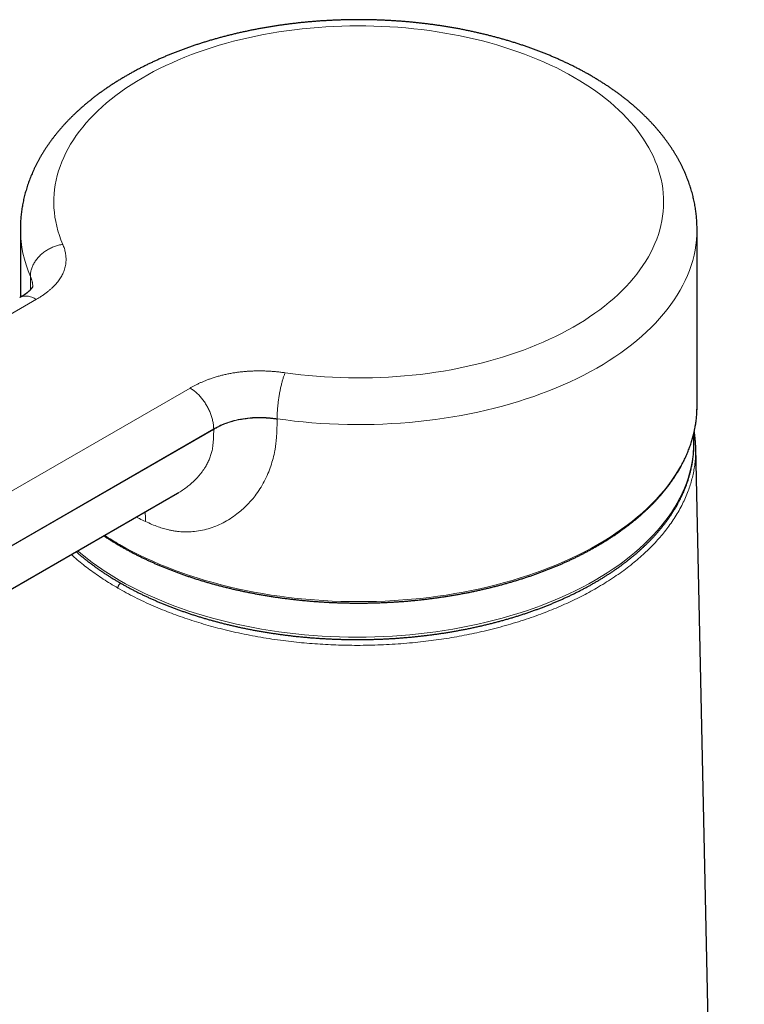
# Model space of a CAD drawing. Units: millimetres. Extents: x 8 to 568, y 12 to 485.
# Drawn here: x 517 to 561, y 196 to 255 of the extents above; entities that cross this region are included whole.
import ezdxf

# ---------------------------------------------------------------- set-up
doc = ezdxf.new("R2010")
doc.units = ezdxf.units.MM

msp = doc.modelspace()

# ---------------------------------------------------------------- linework, layer by layer
at = {"color": 7, "linetype": 'Continuous', "lineweight": 30}
for p, q in [((517.413, 242.835), (517.413, 238.766)), ((557.897, 232.244), (557.897, 242.835)), ((557.896, 232.105), (557.897, 232.244)), ((488.426, 204.884), (526.813, 227.044))]:
    msp.add_line(p, q, dxfattribs=at)
at = {"color": 8, "linetype": 'Continuous', "lineweight": 0}
for p, q in [((518.011, 239.992), (518.011, 240.016)), ((518.371, 238.643), (478.965, 215.894)), ((488.157, 210.587), (527.564, 233.336)), ((532.771, 231.495), (532.771, 231.47)), ((528.978, 230.862), (489.571, 208.113)), ((528.978, 230.887), (489.572, 208.138)), ((528.978, 230.862), (528.978, 230.887))]:
    msp.add_line(p, q, dxfattribs=at)
at = {"color": 8, "linetype": 'Continuous', "lineweight": 0, "flags": 128}
for points in [[(533.254, 234.248), (533.72, 234.185), (534.189, 234.129), (534.661, 234.08), (535.134, 234.038), (535.61, 234.004), (536.086, 233.976), (536.564, 233.956), (537.043, 233.943), (537.522, 233.938), (538.001, 233.939), (538.479, 233.948), (538.958, 233.964), (539.435, 233.988), (539.911, 234.018), (540.386, 234.056), (540.858, 234.101), (541.329, 234.153), (541.797, 234.212), (542.262, 234.279), (542.724, 234.352), (543.182, 234.432), (543.637, 234.52), (544.087, 234.614), (544.533, 234.715), (544.974, 234.822), (545.411, 234.936), (545.842, 235.057), (546.267, 235.185), (546.686, 235.318), (547.099, 235.458), (547.506, 235.605), (547.905, 235.757), (548.298, 235.915), (548.683, 236.08), (549.061, 236.25), (549.431, 236.426), (549.793, 236.607), (550.146, 236.794), (550.491, 236.986), (550.827, 237.183), (551.154, 237.385), (551.471, 237.592), (551.779, 237.804), (552.078, 238.02), (552.366, 238.241), (552.644, 238.466), (552.912, 238.695), (553.169, 238.929), (553.416, 239.166), (553.652, 239.407), (553.876, 239.651), (554.09, 239.898), (554.292, 240.149), (554.483, 240.403), (554.662, 240.659), (554.829, 240.918), (554.985, 241.18), (555.129, 241.444), (555.26, 241.71), (555.379, 241.977), (555.487, 242.247), (555.582, 242.518), (555.664, 242.79), (555.734, 243.064), (555.792, 243.339), (555.837, 243.614), (555.87, 243.89), (555.89, 244.166), (555.897, 244.443), (555.892, 244.719), (555.874, 244.996), (555.844, 245.272), (555.801, 245.547), (555.746, 245.822), (555.678, 246.095), (555.598, 246.368), (555.505, 246.639), (555.4, 246.909), (555.283, 247.177), (555.154, 247.444), (555.012, 247.708), (554.859, 247.97), (554.694, 248.229), (554.517, 248.486), (554.328, 248.741), (554.128, 248.992), (553.917, 249.24), (553.694, 249.485), (553.46, 249.726), (553.216, 249.964), (552.961, 250.198), (552.695, 250.428), (552.418, 250.654), (552.132, 250.876), (551.835, 251.093), (551.529, 251.306), (551.213, 251.514), (550.888, 251.717), (550.554, 251.915), (550.211, 252.108), (549.859, 252.295), (549.499, 252.478), (549.13, 252.655), (548.754, 252.826), (548.37, 252.991), (547.979, 253.151), (547.58, 253.304), (547.175, 253.451), (546.763, 253.593), (546.345, 253.728), (545.921, 253.856), (545.491, 253.978), (545.056, 254.094), (544.615, 254.203), (544.17, 254.305), (543.72, 254.4), (543.267, 254.489), (542.809, 254.57), (542.348, 254.645), (541.883, 254.712), (541.416, 254.773), (540.946, 254.827), (540.473, 254.873), (539.999, 254.912), (539.523, 254.944), (539.046, 254.969), (538.568, 254.986), (538.089, 254.996), (537.61, 254.999), (537.131, 254.995), (536.653, 254.983), (536.175, 254.965), (535.698, 254.939), (535.222, 254.905), (534.749, 254.865), (534.277, 254.817), (533.807, 254.762), (533.34, 254.7), (532.876, 254.632), (532.416, 254.556), (531.959, 254.473), (531.506, 254.383), (531.057, 254.286), (530.612, 254.183), (530.173, 254.073), (529.739, 253.956), (529.31, 253.833), (528.887, 253.703), (528.47, 253.567), (528.059, 253.425), (527.655, 253.276), (527.258, 253.121), (526.868, 252.961), (526.485, 252.794), (526.11, 252.622), (525.743, 252.444), (525.385, 252.261), (525.035, 252.072), (524.693, 251.878), (524.36, 251.679), (524.037, 251.475), (523.723, 251.267), (523.419, 251.053), (523.124, 250.835), (522.839, 250.613), (522.565, 250.386), (522.301, 250.155), (522.048, 249.92), (521.805, 249.682), (521.573, 249.44), (521.353, 249.194), (521.143, 248.946), (520.946, 248.694), (520.759, 248.439), (520.584, 248.182), (520.421, 247.921), (520.27, 247.659), (520.131, 247.394), (520.004, 247.128), (519.889, 246.859), (519.786, 246.589), (519.696, 246.318), (519.618, 246.045), (519.553, 245.771), (519.5, 245.496), (519.459, 245.22), (519.431, 244.944), (519.416, 244.668), (519.413, 244.391), (519.423, 244.115), (519.445, 243.839), (519.48, 243.563), (519.528, 243.288), (519.588, 243.013), (519.66, 242.74), (519.745, 242.468), (519.842, 242.197), (519.951, 241.928)], [(557.897, 242.835), (557.897, 242.807), (557.889, 242.5), (557.866, 242.193), (557.83, 241.887), (557.78, 241.582), (557.716, 241.277), (557.639, 240.973), (557.547, 240.671), (557.442, 240.37), (557.323, 240.071), (557.19, 239.774), (557.044, 239.479), (556.885, 239.186), (556.712, 238.896), (556.527, 238.609), (556.328, 238.324), (556.116, 238.042), (555.892, 237.764), (555.655, 237.49), (555.405, 237.219), (555.144, 236.951), (554.87, 236.688), (554.585, 236.429), (554.288, 236.175), (553.979, 235.925), (553.659, 235.68), (553.328, 235.44), (552.986, 235.205), (552.634, 234.975), (552.271, 234.751), (551.898, 234.532), (551.516, 234.319), (551.124, 234.112), (550.722, 233.911), (550.312, 233.716), (549.893, 233.527), (549.465, 233.345), (549.029, 233.169), (548.586, 233), (548.135, 232.838), (547.676, 232.682), (547.211, 232.534), (546.739, 232.392), (546.261, 232.258), (545.777, 232.132), (545.287, 232.012), (544.792, 231.9), (544.292, 231.796), (543.788, 231.699), (543.279, 231.61), (542.767, 231.528), (542.251, 231.455), (541.732, 231.389), (541.21, 231.331), (540.685, 231.281), (540.158, 231.239), (539.63, 231.205), (539.1, 231.179), (538.57, 231.162), (538.039, 231.152), (537.507, 231.15), (536.976, 231.156), (536.445, 231.171), (535.914, 231.193), (535.385, 231.223), (534.858, 231.262), (534.333, 231.308), (533.809, 231.362), (533.289, 231.425), (532.771, 231.495)], [(523.341, 223.981), (523.721, 223.768), (524.11, 223.56), (524.509, 223.359), (524.916, 223.163), (525.332, 222.974), (525.757, 222.791), (526.19, 222.614), (526.63, 222.444), (527.078, 222.281), (527.534, 222.124), (527.996, 221.975), (528.465, 221.832), (528.94, 221.697), (529.422, 221.569), (529.908, 221.448), (530.401, 221.335), (530.898, 221.229), (531.4, 221.131), (531.906, 221.04), (532.416, 220.957), (532.929, 220.882), (533.446, 220.814), (533.966, 220.754), (534.488, 220.703), (535.013, 220.659), (535.539, 220.623), (536.067, 220.595), (536.595, 220.575), (537.125, 220.563), (537.655, 220.559), (538.185, 220.563), (538.714, 220.575), (539.243, 220.595), (539.771, 220.623), (540.297, 220.659), (540.821, 220.703), (541.344, 220.754), (541.863, 220.814), (542.38, 220.882), (542.894, 220.957), (543.404, 221.04), (543.91, 221.131), (544.412, 221.229), (544.909, 221.335), (545.401, 221.448), (545.888, 221.569), (546.369, 221.697), (546.845, 221.832), (547.314, 221.975), (547.776, 222.124), (548.231, 222.281), (548.68, 222.444), (549.12, 222.614), (549.553, 222.791), (549.978, 222.974), (550.394, 223.163), (550.801, 223.359), (551.2, 223.56), (551.589, 223.768), (551.968, 223.981), (552.338, 224.201), (552.698, 224.425), (553.047, 224.655), (553.386, 224.89), (553.714, 225.131), (554.031, 225.376), (554.337, 225.626), (554.631, 225.88), (554.914, 226.139), (555.185, 226.402), (555.444, 226.669), (555.691, 226.939), (555.925, 227.214), (556.147, 227.491), (556.356, 227.773), (556.553, 228.057), (556.736, 228.344), (556.906, 228.633), (557.064, 228.926), (557.207, 229.22), (557.338, 229.516), (557.455, 229.815), (557.558, 230.115), (557.648, 230.416), (557.724, 230.719), (557.786, 231.023), (557.835, 231.328), (557.869, 231.633), (557.89, 231.939), (557.896, 232.105)], [(523.331, 221.844), (523.709, 221.632), (524.096, 221.425), (524.492, 221.225), (524.897, 221.03), (525.311, 220.842), (525.733, 220.66), (526.164, 220.484), (526.602, 220.315), (527.048, 220.153), (527.501, 219.997), (527.96, 219.848), (528.427, 219.707), (528.9, 219.572), (529.378, 219.445), (529.862, 219.325), (530.352, 219.212), (530.846, 219.107), (531.345, 219.009), (531.849, 218.919), (532.356, 218.836), (532.867, 218.761), (533.381, 218.694), (533.898, 218.635), (534.417, 218.583), (534.939, 218.539), (535.462, 218.504), (535.987, 218.476), (536.513, 218.456), (537.039, 218.444), (537.566, 218.44), (538.093, 218.444), (538.62, 218.456), (539.146, 218.476), (539.671, 218.504), (540.194, 218.539), (540.716, 218.583), (541.235, 218.635), (541.752, 218.694), (542.266, 218.761), (542.777, 218.836), (543.284, 218.919), (543.787, 219.009), (544.287, 219.107), (544.781, 219.212), (545.271, 219.325), (545.755, 219.445), (546.233, 219.572), (546.706, 219.707), (547.172, 219.848), (547.632, 219.997), (548.085, 220.153), (548.531, 220.315), (548.969, 220.484), (549.4, 220.66), (549.822, 220.842), (550.236, 221.03), (550.641, 221.225), (551.037, 221.425), (551.424, 221.632), (551.802, 221.844), (552.169, 222.062), (552.527, 222.285), (552.875, 222.514), (553.212, 222.748), (553.538, 222.987), (553.853, 223.231), (554.157, 223.479), (554.45, 223.732), (554.732, 223.989), (555.001, 224.251), (555.259, 224.516), (555.504, 224.786), (555.737, 225.058), (555.958, 225.335), (556.166, 225.614), (556.361, 225.897), (556.543, 226.182), (556.713, 226.47), (556.869, 226.761), (557.012, 227.054), (557.142, 227.349), (557.258, 227.645), (557.361, 227.944), (557.45, 228.244), (557.526, 228.545), (557.588, 228.847), (557.636, 229.15), (557.671, 229.454), (557.691, 229.758), (557.698, 230.062), (557.691, 230.366), (557.682, 230.525)]]:
    msp.add_lwpolyline(points, dxfattribs=at)
at = {"color": 7, "linetype": 'Continuous', "lineweight": 30, "flags": 128}
msp.add_lwpolyline([(560.726, 94.425), (559.034, 173.175), (557.818, 229.784)], dxfattribs=at)
at = {"color": 8, "linetype": 'Continuous', "lineweight": 0}
for centre, radius, start, end in [((524.505, 242.866), 7.092, 180.25116, 203.69704), ((532.384, 239.667), 18.106, 236.73658, 240.03556), ((531.364, 235.924), 16.21, 229.51204, 240.29541)]:
    msp.add_arc(centre, radius, start, end, dxfattribs=at)
at = {"color": 7, "linetype": 'Continuous', "lineweight": 30}
for points, knots in [([(557.897, 242.835), (557.897, 242.866), (557.897, 242.949), (557.894, 243.085), (557.887, 243.241), (557.878, 243.398), (557.866, 243.554), (557.85, 243.71), (557.832, 243.866), (557.81, 244.022), (557.786, 244.178), (557.758, 244.333), (557.727, 244.489), (557.694, 244.644), (557.657, 244.799), (557.618, 244.953), (557.575, 245.108), (557.529, 245.262), (557.48, 245.415), (557.429, 245.569), (557.374, 245.721), (557.316, 245.874), (557.255, 246.026), (557.191, 246.178), (557.124, 246.329), (557.054, 246.48), (556.981, 246.63), (556.905, 246.78), (556.826, 246.929), (556.744, 247.077), (556.659, 247.225), (556.571, 247.372), (556.48, 247.519), (556.386, 247.665), (556.288, 247.81), (556.188, 247.955), (556.086, 248.098), (555.98, 248.241), (555.871, 248.383), (555.759, 248.524), (555.645, 248.664), (555.527, 248.804), (555.407, 248.942), (555.284, 249.079), (555.158, 249.215), (555.029, 249.351), (554.898, 249.485), (554.764, 249.618), (554.627, 249.75), (554.487, 249.881), (554.345, 250.01), (554.2, 250.139), (554.053, 250.266), (553.903, 250.392), (553.751, 250.517), (553.596, 250.64), (553.438, 250.762), (553.279, 250.883), (553.117, 251.002), (552.952, 251.121), (552.785, 251.237), (552.616, 251.353), (552.445, 251.466), (552.271, 251.579), (552.095, 251.69), (551.917, 251.799), (551.737, 251.907), (551.555, 252.014), (551.37, 252.119), (551.184, 252.222), (550.996, 252.324), (550.805, 252.425), (550.613, 252.524), (550.419, 252.621), (550.223, 252.717), (550.025, 252.811), (549.826, 252.904), (549.624, 252.995), (549.421, 253.084), (549.216, 253.172), (549.01, 253.258), (548.802, 253.343), (548.592, 253.426), (548.381, 253.507), (548.168, 253.587), (547.954, 253.664), (547.738, 253.741), (547.521, 253.815), (547.302, 253.888), (547.082, 253.959), (546.861, 254.029), (546.638, 254.097), (546.414, 254.163), (546.189, 254.227), (545.963, 254.29), (545.735, 254.351), (545.506, 254.41), (545.276, 254.468), (545.045, 254.523), (544.813, 254.577), (544.58, 254.63), (544.347, 254.68), (544.112, 254.729), (543.876, 254.776), (543.639, 254.821), (543.402, 254.864), (543.163, 254.906), (542.924, 254.946), (542.684, 254.984), (542.444, 255.02), (542.202, 255.055), (541.96, 255.087), (541.718, 255.118), (541.475, 255.147), (541.231, 255.175), (540.987, 255.2), (540.743, 255.224), (540.497, 255.246), (540.252, 255.266), (540.006, 255.284), (539.76, 255.3), (539.514, 255.315), (539.267, 255.328), (539.02, 255.339), (538.773, 255.348), (538.526, 255.355), (538.278, 255.361), (538.031, 255.364), (537.783, 255.366), (537.536, 255.366), (537.288, 255.365), (537.041, 255.361), (536.793, 255.355), (536.546, 255.348), (536.299, 255.339), (536.052, 255.328), (535.806, 255.315), (535.559, 255.301), (535.313, 255.285), (535.067, 255.266), (534.822, 255.246), (534.577, 255.225), (534.332, 255.201), (534.088, 255.176), (533.844, 255.148), (533.601, 255.119), (533.359, 255.089), (533.117, 255.056), (532.876, 255.022), (532.635, 254.985), (532.395, 254.947), (532.156, 254.908), (531.918, 254.866), (531.68, 254.823), (531.443, 254.778), (531.208, 254.731), (530.973, 254.682), (530.739, 254.632), (530.506, 254.579), (530.274, 254.526), (530.043, 254.47), (529.813, 254.412), (529.584, 254.353), (529.356, 254.292), (529.13, 254.23), (528.905, 254.166), (528.681, 254.099), (528.458, 254.032), (528.237, 253.962), (528.017, 253.891), (527.798, 253.818), (527.581, 253.744), (527.365, 253.668), (527.15, 253.59), (526.937, 253.51), (526.726, 253.429), (526.516, 253.346), (526.308, 253.262), (526.102, 253.176), (525.897, 253.088), (525.693, 252.998), (525.492, 252.907), (525.292, 252.815), (525.094, 252.721), (524.898, 252.625), (524.704, 252.528), (524.511, 252.429), (524.321, 252.328), (524.132, 252.226), (523.946, 252.123), (523.761, 252.018), (523.579, 251.911), (523.398, 251.803), (523.22, 251.693), (523.044, 251.582), (522.87, 251.47), (522.698, 251.356), (522.529, 251.24), (522.362, 251.123), (522.197, 251.005), (522.034, 250.885), (521.874, 250.764), (521.716, 250.642), (521.561, 250.518), (521.408, 250.393), (521.258, 250.267), (521.11, 250.139), (520.965, 250.01), (520.822, 249.88), (520.682, 249.749), (520.545, 249.617), (520.41, 249.483), (520.278, 249.348), (520.149, 249.212), (520.022, 249.075), (519.899, 248.937), (519.778, 248.798), (519.66, 248.658), (519.545, 248.517), (519.433, 248.375), (519.324, 248.232), (519.217, 248.089), (519.114, 247.944), (519.014, 247.799), (518.916, 247.653), (518.822, 247.506), (518.73, 247.358), (518.642, 247.21), (518.557, 247.061), (518.474, 246.911), (518.395, 246.761), (518.319, 246.611), (518.246, 246.459), (518.176, 246.308), (518.109, 246.155), (518.045, 246.003), (517.984, 245.85), (517.927, 245.696), (517.872, 245.542), (517.821, 245.388), (517.772, 245.233), (517.727, 245.079), (517.684, 244.924), (517.645, 244.768), (517.609, 244.613), (517.576, 244.457), (517.546, 244.301), (517.519, 244.145), (517.495, 243.989), (517.474, 243.832), (517.456, 243.676), (517.441, 243.519), (517.429, 243.363), (517.421, 243.206), (517.415, 243.05), (517.413, 242.926), (517.413, 242.854), (517.413, 242.835)], [0, 0, 0, 0, 0.002175, 0.005853, 0.009531, 0.01321, 0.01689, 0.020572, 0.024256, 0.027943, 0.031634, 0.035328, 0.039028, 0.042732, 0.046442, 0.050157, 0.053879, 0.057608, 0.061345, 0.065088, 0.06884, 0.0726, 0.076369, 0.080146, 0.083933, 0.087728, 0.091533, 0.095348, 0.099172, 0.103005, 0.106849, 0.110701, 0.114564, 0.118435, 0.122317, 0.126207, 0.130106, 0.134014, 0.137931, 0.141856, 0.145789, 0.14973, 0.153678, 0.157633, 0.161595, 0.165564, 0.169539, 0.173519, 0.177505, 0.181496, 0.185491, 0.189491, 0.193495, 0.197502, 0.201513, 0.205526, 0.209543, 0.213562, 0.217582, 0.221605, 0.225629, 0.229655, 0.233682, 0.237709, 0.241737, 0.245766, 0.249795, 0.253824, 0.257853, 0.261882, 0.26591, 0.269938, 0.273966, 0.277993, 0.282019, 0.286044, 0.290068, 0.294092, 0.298114, 0.302135, 0.306155, 0.310174, 0.314192, 0.318209, 0.322224, 0.326238, 0.330252, 0.334263, 0.338274, 0.342283, 0.346291, 0.350298, 0.354304, 0.358308, 0.362312, 0.366314, 0.370315, 0.374315, 0.378314, 0.382312, 0.386308, 0.390304, 0.394299, 0.398293, 0.402286, 0.406278, 0.410269, 0.414259, 0.418249, 0.422237, 0.426226, 0.430213, 0.4342, 0.438186, 0.442171, 0.446156, 0.450141, 0.454125, 0.458108, 0.462092, 0.466074, 0.470057, 0.474039, 0.478021, 0.482003, 0.485984, 0.489966, 0.493947, 0.497928, 0.50191, 0.505891, 0.509872, 0.513854, 0.517835, 0.521817, 0.525799, 0.529781, 0.533763, 0.537746, 0.541729, 0.545712, 0.549696, 0.55368, 0.557665, 0.56165, 0.565636, 0.569622, 0.573609, 0.577597, 0.581585, 0.585575, 0.589564, 0.593555, 0.597547, 0.601539, 0.605533, 0.609527, 0.613522, 0.617519, 0.621516, 0.625515, 0.629514, 0.633515, 0.637517, 0.64152, 0.645524, 0.649529, 0.653536, 0.657544, 0.661553, 0.665564, 0.669576, 0.673589, 0.677603, 0.681619, 0.685636, 0.689654, 0.693674, 0.697695, 0.701717, 0.70574, 0.709764, 0.71379, 0.717817, 0.721845, 0.725873, 0.729903, 0.733934, 0.737965, 0.741997, 0.74603, 0.750062, 0.754096, 0.758129, 0.762163, 0.766196, 0.770229, 0.774261, 0.778292, 0.782323, 0.786352, 0.79038, 0.794406, 0.79843, 0.802452, 0.806471, 0.810487, 0.8145, 0.818509, 0.822515, 0.826516, 0.830512, 0.834504, 0.83849, 0.84247, 0.846445, 0.850413, 0.854374, 0.858328, 0.862274, 0.866213, 0.870143, 0.874065, 0.877979, 0.881883, 0.885779, 0.889665, 0.893541, 0.897408, 0.901266, 0.905113, 0.908951, 0.912779, 0.916598, 0.920406, 0.924205, 0.927995, 0.931776, 0.935547, 0.93931, 0.943065, 0.946811, 0.950549, 0.954281, 0.958005, 0.961722, 0.965434, 0.969139, 0.97284, 0.976536, 0.980227, 0.983915, 0.9876, 0.991283, 0.994963, 0.998642, 1, 1, 1, 1]), ([(518.154, 239.418), (518.154, 239.417), (518.154, 239.417), (518.153, 239.415), (518.153, 239.413), (518.152, 239.41), (518.151, 239.407), (518.148, 239.401), (518.146, 239.395), (518.143, 239.39), (518.142, 239.388), (518.14, 239.384), (518.138, 239.381), (518.136, 239.376), (518.133, 239.371), (518.13, 239.367), (518.128, 239.362), (518.125, 239.358), (518.122, 239.354), (518.119, 239.348), (518.116, 239.344), (518.113, 239.34), (518.11, 239.335), (518.106, 239.329), (518.101, 239.322), (518.095, 239.314), (518.09, 239.306), (518.079, 239.292), (518.061, 239.27), (518.035, 239.238), (518.006, 239.207), (517.974, 239.173), (517.939, 239.139), (517.901, 239.104), (517.868, 239.075), (517.842, 239.054), (517.826, 239.04), (517.809, 239.027), (517.79, 239.013), (517.772, 238.999), (517.753, 238.985), (517.735, 238.972), (517.713, 238.956), (517.69, 238.94), (517.666, 238.924), (517.631, 238.9), (517.584, 238.87), (517.538, 238.841), (517.508, 238.823), (517.493, 238.814), (517.477, 238.804), (517.459, 238.793), (517.436, 238.78), (517.406, 238.762), (517.384, 238.749), (517.371, 238.742)], [0, 0, 0, 0, 0.069317, 0.100596, 0.129645, 0.157551, 0.186937, 0.229244, 0.271143, 0.281853, 0.292241, 0.302566, 0.313116, 0.324276, 0.337662, 0.348929, 0.357914, 0.364286, 0.37238, 0.382867, 0.391438, 0.397317, 0.403752, 0.413665, 0.424963, 0.437228, 0.448442, 0.457621, 0.496688, 0.533903, 0.570419, 0.604262, 0.641848, 0.677431, 0.713455, 0.729088, 0.742672, 0.753853, 0.768526, 0.783153, 0.794179, 0.806144, 0.820584, 0.835206, 0.84964, 0.863369, 0.895948, 0.927439, 0.93437, 0.941655, 0.949304, 0.957486, 0.968274, 0.982394, 1, 1, 1, 1]), ([(551.927, 223.89), (551.958, 223.908), (552.047, 223.96), (552.194, 224.046), (552.365, 224.151), (552.535, 224.256), (552.702, 224.363), (552.867, 224.47), (553.03, 224.579), (553.19, 224.69), (553.348, 224.801), (553.504, 224.913), (553.657, 225.027), (553.808, 225.142), (553.957, 225.257), (554.103, 225.374), (554.247, 225.492), (554.388, 225.611), (554.526, 225.731), (554.663, 225.852), (554.796, 225.974), (554.927, 226.097), (555.055, 226.22), (555.181, 226.345), (555.304, 226.471), (555.425, 226.597), (555.542, 226.725), (555.658, 226.853), (555.77, 226.982), (555.879, 227.112), (555.986, 227.243), (556.09, 227.374), (556.192, 227.506), (556.29, 227.639), (556.386, 227.772), (556.479, 227.907), (556.569, 228.042), (556.656, 228.177), (556.74, 228.313), (556.822, 228.45), (556.9, 228.587), (556.976, 228.725), (557.049, 228.864), (557.118, 229.003), (557.185, 229.142), (557.249, 229.282), (557.31, 229.422), (557.368, 229.563), (557.423, 229.704), (557.475, 229.845), (557.524, 229.987), (557.57, 230.129), (557.613, 230.272), (557.653, 230.415), (557.69, 230.558), (557.724, 230.701), (557.755, 230.844), (557.783, 230.988), (557.807, 231.132), (557.829, 231.276), (557.848, 231.42), (557.864, 231.564), (557.877, 231.709), (557.886, 231.853), (557.893, 231.984), (557.895, 232.067), (557.895, 232.102)], [0, 0, 0, 0, 0.008359, 0.024228, 0.040098, 0.055968, 0.071837, 0.087707, 0.103577, 0.119447, 0.135317, 0.151186, 0.167056, 0.182925, 0.198793, 0.214661, 0.230529, 0.246395, 0.262261, 0.278125, 0.293989, 0.309851, 0.325712, 0.341571, 0.357429, 0.373284, 0.389138, 0.404989, 0.420838, 0.436684, 0.452528, 0.468368, 0.484205, 0.500039, 0.515869, 0.531696, 0.547518, 0.563337, 0.579151, 0.59496, 0.610765, 0.626565, 0.64236, 0.65815, 0.673934, 0.689714, 0.705488, 0.721256, 0.73702, 0.752778, 0.76853, 0.784278, 0.80002, 0.815757, 0.83149, 0.847217, 0.86294, 0.87866, 0.894375, 0.910086, 0.925795, 0.9415, 0.957203, 0.972905, 0.988604, 1, 1, 1, 1]), ([(520.752, 223.546), (520.778, 223.523), (520.849, 223.46), (520.968, 223.358), (521.11, 223.24), (521.254, 223.123), (521.401, 223.007), (521.55, 222.892), (521.702, 222.778), (521.856, 222.665), (522.012, 222.553), (522.171, 222.443), (522.332, 222.333), (522.495, 222.225), (522.66, 222.118), (522.828, 222.012), (522.998, 221.907), (523.17, 221.804), (523.345, 221.702), (523.521, 221.601), (523.7, 221.501), (523.88, 221.403), (524.063, 221.306), (524.248, 221.21), (524.435, 221.116), (524.623, 221.023), (524.814, 220.931), (525.007, 220.841), (525.201, 220.752), (525.398, 220.664), (525.596, 220.578), (525.796, 220.494), (525.997, 220.41), (526.201, 220.329), (526.406, 220.248), (526.613, 220.17), (526.821, 220.092), (527.031, 220.017), (527.243, 219.942), (527.456, 219.869), (527.671, 219.798), (527.887, 219.728), (528.105, 219.66), (528.324, 219.594), (528.545, 219.529), (528.767, 219.465), (528.99, 219.403), (529.214, 219.343), (529.44, 219.284), (529.667, 219.227), (529.895, 219.172), (530.124, 219.118), (530.354, 219.066), (530.586, 219.015), (530.818, 218.966), (531.052, 218.919), (531.286, 218.874), (531.522, 218.83), (531.758, 218.788), (531.995, 218.747), (532.233, 218.708), (532.472, 218.671), (532.712, 218.636), (532.952, 218.602), (533.193, 218.57), (533.435, 218.54), (533.677, 218.511), (533.92, 218.485), (534.163, 218.459), (534.407, 218.436), (534.652, 218.415), (534.897, 218.395), (535.142, 218.377), (535.387, 218.36), (535.633, 218.346), (535.88, 218.333), (536.126, 218.321), (536.373, 218.312), (536.62, 218.305), (536.867, 218.299), (537.114, 218.295), (537.361, 218.292), (537.608, 218.292), (537.855, 218.293), (538.102, 218.296), (538.35, 218.3), (538.597, 218.307), (538.843, 218.315), (539.09, 218.325), (539.336, 218.337), (539.582, 218.35), (539.828, 218.365), (540.074, 218.382), (540.319, 218.401), (540.564, 218.422), (540.808, 218.444), (541.052, 218.468), (541.295, 218.493), (541.538, 218.521), (541.78, 218.55), (542.021, 218.581), (542.262, 218.613), (542.502, 218.648), (542.741, 218.684), (542.98, 218.721), (543.218, 218.761), (543.454, 218.802), (543.691, 218.844), (543.926, 218.889), (544.16, 218.935), (544.393, 218.983), (544.625, 219.032), (544.856, 219.083), (545.086, 219.136), (545.315, 219.19), (545.543, 219.246), (545.769, 219.304), (545.995, 219.363), (546.219, 219.424), (546.441, 219.486), (546.663, 219.55), (546.883, 219.616), (547.101, 219.683), (547.318, 219.752), (547.534, 219.822), (547.748, 219.894), (547.961, 219.967), (548.172, 220.042), (548.382, 220.118), (548.59, 220.196), (548.796, 220.275), (549.001, 220.356), (549.204, 220.438), (549.405, 220.522), (549.604, 220.607), (549.802, 220.694), (549.997, 220.782), (550.191, 220.871), (550.383, 220.962), (550.573, 221.054), (550.761, 221.147), (550.948, 221.242), (551.132, 221.338), (551.314, 221.436), (551.494, 221.535), (551.672, 221.635), (551.847, 221.736), (552.021, 221.839), (552.192, 221.942), (552.362, 222.047), (552.529, 222.154), (552.693, 222.261), (552.856, 222.37), (553.016, 222.48), (553.174, 222.591), (553.33, 222.703), (553.483, 222.816), (553.633, 222.93), (553.782, 223.046), (553.928, 223.162), (554.071, 223.28), (554.212, 223.399), (554.35, 223.518), (554.486, 223.639), (554.62, 223.76), (554.75, 223.883), (554.878, 224.006), (555.004, 224.131), (555.127, 224.256), (555.247, 224.382), (555.365, 224.509), (555.479, 224.637), (555.592, 224.766), (555.701, 224.895), (555.808, 225.026), (555.911, 225.157), (556.013, 225.289), (556.111, 225.421), (556.206, 225.554), (556.299, 225.688), (556.389, 225.823), (556.476, 225.958), (556.56, 226.094), (556.641, 226.231), (556.719, 226.368), (556.795, 226.505), (556.867, 226.643), (556.937, 226.782), (557.003, 226.921), (557.067, 227.06), (557.128, 227.2), (557.185, 227.341), (557.24, 227.481), (557.292, 227.623), (557.341, 227.764), (557.386, 227.906), (557.429, 228.048), (557.469, 228.191), (557.506, 228.333), (557.539, 228.476), (557.57, 228.619), (557.598, 228.763), (557.623, 228.906), (557.644, 229.05), (557.663, 229.194), (557.678, 229.337), (557.691, 229.481), (557.7, 229.625), (557.707, 229.77), (557.71, 229.914), (557.711, 230.058), (557.708, 230.202), (557.702, 230.346), (557.696, 230.463), (557.69, 230.532), (557.688, 230.554)], [0, 0, 0, 0, 0.0026696, 0.0073933, 0.0121174, 0.0168418, 0.0215665, 0.0262914, 0.0310164, 0.0357417, 0.040467, 0.0451925, 0.049918, 0.0546436, 0.0593693, 0.0640949, 0.0688205, 0.0735461, 0.0782717, 0.0829972, 0.0877226, 0.092448, 0.0971732, 0.1018984, 0.1066235, 0.1113484, 0.1160732, 0.1207979, 0.1255225, 0.1302469, 0.1349711, 0.1396953, 0.1444193, 0.1491431, 0.1538668, 0.1585903, 0.1633137, 0.1680369, 0.17276, 0.177483, 0.1822057, 0.1869284, 0.1916509, 0.1963732, 0.2010954, 0.2058175, 0.2105394, 0.2152612, 0.2199828, 0.2247043, 0.2294257, 0.234147, 0.2388681, 0.2435892, 0.2483101, 0.2530309, 0.2577516, 0.2624722, 0.2671927, 0.2719131, 0.2766334, 0.2813536, 0.2860737, 0.2907938, 0.2955137, 0.3002336, 0.3049535, 0.3096732, 0.3143929, 0.3191126, 0.3238322, 0.3285517, 0.3332712, 0.3379907, 0.3427101, 0.3474295, 0.3521488, 0.3568682, 0.3615875, 0.3663068, 0.3710261, 0.3757453, 0.3804646, 0.3851839, 0.3899032, 0.3946224, 0.3993417, 0.404061, 0.4087804, 0.4134997, 0.4182191, 0.4229385, 0.427658, 0.4323774, 0.437097, 0.4418166, 0.4465362, 0.4512559, 0.4559756, 0.4606954, 0.4654153, 0.4701353, 0.4748553, 0.4795754, 0.4842956, 0.4890159, 0.4937362, 0.4984567, 0.5031773, 0.507898, 0.5126187, 0.5173396, 0.5220606, 0.5267818, 0.531503, 0.5362244, 0.5409459, 0.5456675, 0.5503893, 0.5551112, 0.5598332, 0.5645554, 0.5692778, 0.5740002, 0.5787229, 0.5834457, 0.5881686, 0.5928917, 0.597615, 0.6023384, 0.6070619, 0.6117857, 0.6165096, 0.6212336, 0.6259578, 0.6306822, 0.6354067, 0.6401313, 0.6448561, 0.6495811, 0.6543062, 0.6590314, 0.6637568, 0.6684822, 0.6732078, 0.6779335, 0.6826593, 0.6873852, 0.6921111, 0.6968371, 0.7015632, 0.7062893, 0.7110154, 0.7157415, 0.7204675, 0.7251935, 0.7299194, 0.7346452, 0.7393709, 0.7440964, 0.7488217, 0.7535468, 0.7582716, 0.7629962, 0.7677204, 0.7724442, 0.7771675, 0.7818904, 0.7866128, 0.7913346, 0.7960558, 0.8007764, 0.8054962, 0.8102152, 0.8149333, 0.8196506, 0.8243669, 0.8290822, 0.8337964, 0.8385095, 0.8432214, 0.847932, 0.8526414, 0.8573494, 0.8620559, 0.8667611, 0.8714647, 0.8761668, 0.8808674, 0.8855664, 0.8902637, 0.8949595, 0.8996536, 0.9043462, 0.9090371, 0.9137265, 0.9184143, 0.9231006, 0.9277855, 0.9324689, 0.9371511, 0.941832, 0.9465117, 0.9511904, 0.9558681, 0.9605449, 0.9652211, 0.9698966, 0.9745716, 0.9792463, 0.9839208, 0.9885952, 0.9932696, 0.9979442, 1, 1, 1, 1]), ([(557.819, 229.781), (557.818, 229.815), (557.816, 229.886), (557.811, 229.994), (557.804, 230.108), (557.796, 230.212), (557.788, 230.305), (557.78, 230.386), (557.77, 230.469), (557.76, 230.552), (557.747, 230.641), (557.738, 230.704), (557.732, 230.739), (557.732, 230.74)], [0, 0, 0, 0, 0.102934, 0.213135, 0.330608, 0.455359, 0.537501, 0.622523, 0.710425, 0.800704, 0.888287, 0.994187, 1, 1, 1, 1]), ([(526.812, 227.044), (526.821, 227.049), (526.837, 227.058), (526.859, 227.071), (526.874, 227.079), (526.883, 227.084), (526.887, 227.087), (526.888, 227.087), (526.888, 227.088), (526.888, 227.087), (526.888, 227.087)], [0, 0, 0, 0, 0.265556, 0.480432, 0.644305, 0.756946, 0.804001, 0.845547, 0.901238, 1, 1, 1, 1]), ([(522.402, 224.498), (522.432, 224.478), (522.516, 224.422), (522.657, 224.331), (522.825, 224.225), (522.995, 224.12), (523.167, 224.016), (523.342, 223.913), (523.518, 223.812), (523.697, 223.712), (523.878, 223.613), (524.061, 223.516), (524.246, 223.42), (524.433, 223.325), (524.622, 223.231), (524.813, 223.139), (525.005, 223.049), (525.2, 222.959), (525.397, 222.872), (525.595, 222.785), (525.795, 222.7), (525.997, 222.616), (526.201, 222.534), (526.406, 222.453), (526.613, 222.374), (526.822, 222.296), (527.032, 222.22), (527.244, 222.145), (527.458, 222.072), (527.673, 222), (527.889, 221.93), (528.107, 221.862), (528.327, 221.795), (528.547, 221.729), (528.769, 221.665), (528.993, 221.603), (529.218, 221.542), (529.444, 221.483), (529.671, 221.425), (529.899, 221.37), (530.129, 221.315), (530.36, 221.263), (530.591, 221.212), (530.824, 221.162), (531.058, 221.115), (531.293, 221.069), (531.529, 221.024), (531.765, 220.982), (532.003, 220.941), (532.241, 220.901), (532.481, 220.864), (532.721, 220.828), (532.961, 220.794), (533.203, 220.761), (533.445, 220.731), (533.688, 220.702), (533.931, 220.674), (534.175, 220.649), (534.419, 220.625), (534.664, 220.603), (534.91, 220.582), (535.155, 220.564), (535.401, 220.547), (535.648, 220.532), (535.895, 220.518), (536.142, 220.507), (536.389, 220.497), (536.636, 220.489), (536.884, 220.482), (537.132, 220.478), (537.379, 220.475), (537.627, 220.474), (537.875, 220.475), (538.123, 220.477), (538.37, 220.481), (538.618, 220.487), (538.865, 220.495), (539.113, 220.504), (539.36, 220.516), (539.607, 220.529), (539.853, 220.543), (540.099, 220.56), (540.345, 220.578), (540.591, 220.598), (540.836, 220.62), (541.08, 220.643), (541.324, 220.668), (541.568, 220.695), (541.81, 220.724), (542.053, 220.754), (542.294, 220.786), (542.535, 220.82), (542.775, 220.856), (543.015, 220.893), (543.253, 220.932), (543.491, 220.972), (543.728, 221.015), (543.964, 221.059), (544.199, 221.104), (544.433, 221.152), (544.666, 221.2), (544.898, 221.251), (545.129, 221.303), (545.359, 221.357), (545.588, 221.413), (545.815, 221.47), (546.041, 221.529), (546.267, 221.589), (546.49, 221.651), (546.713, 221.715), (546.934, 221.78), (547.153, 221.846), (547.372, 221.915), (547.589, 221.985), (547.804, 222.056), (548.018, 222.129), (548.23, 222.203), (548.441, 222.279), (548.65, 222.357), (548.857, 222.436), (549.063, 222.516), (549.267, 222.598), (549.469, 222.681), (549.67, 222.766), (549.869, 222.852), (550.066, 222.94), (550.261, 223.029), (550.454, 223.119), (550.645, 223.211), (550.835, 223.304), (551.022, 223.398), (551.208, 223.494), (551.391, 223.591), (551.572, 223.69), (551.751, 223.789), (551.868, 223.856), (551.927, 223.89)], [0, 0, 0, 0, 0.004095, 0.01159, 0.019084, 0.026578, 0.034073, 0.041567, 0.049061, 0.056555, 0.064049, 0.071543, 0.079037, 0.08653, 0.094023, 0.101516, 0.109009, 0.116502, 0.123994, 0.131487, 0.138979, 0.14647, 0.153962, 0.161453, 0.168944, 0.176435, 0.183926, 0.191416, 0.198906, 0.206396, 0.213886, 0.221375, 0.228864, 0.236353, 0.243842, 0.251331, 0.258819, 0.266307, 0.273795, 0.281283, 0.28877, 0.296257, 0.303744, 0.311231, 0.318718, 0.326205, 0.333691, 0.341177, 0.348664, 0.356149, 0.363635, 0.371121, 0.378607, 0.386092, 0.393577, 0.401063, 0.408548, 0.416033, 0.423518, 0.431002, 0.438487, 0.445972, 0.453456, 0.460941, 0.468425, 0.47591, 0.483394, 0.490879, 0.498363, 0.505847, 0.513332, 0.520816, 0.5283, 0.535785, 0.543269, 0.550753, 0.558238, 0.565722, 0.573206, 0.580691, 0.588175, 0.59566, 0.603145, 0.610629, 0.618114, 0.625599, 0.633084, 0.640569, 0.648054, 0.655539, 0.663024, 0.67051, 0.677995, 0.685481, 0.692967, 0.700453, 0.707939, 0.715425, 0.722912, 0.730399, 0.737885, 0.745372, 0.752859, 0.760347, 0.767834, 0.775322, 0.78281, 0.790298, 0.797787, 0.805275, 0.812764, 0.820253, 0.827742, 0.835232, 0.842722, 0.850212, 0.857702, 0.865192, 0.872683, 0.880174, 0.887665, 0.895157, 0.902649, 0.910141, 0.917633, 0.925125, 0.932618, 0.940111, 0.947604, 0.955097, 0.962591, 0.970085, 0.977579, 0.985073, 0.992567, 1, 1, 1, 1])]:
    msp.add_open_spline(points, degree=3, knots=knots, dxfattribs=at)
at = {"color": 8, "linetype": 'Continuous', "lineweight": 0}
for points in [[(518.011, 240.016), (518.014, 240.088), (518.02, 240.231), (518.072, 240.449), (518.153, 240.663), (518.266, 240.872), (518.407, 241.07), (518.575, 241.255), (518.767, 241.424), (518.978, 241.573), (519.207, 241.701), (519.448, 241.804), (519.697, 241.883), (519.867, 241.913), (519.951, 241.928)], [(532.771, 231.495), (532.772, 231.568), (532.774, 231.714), (532.787, 231.954), (532.807, 232.204), (532.835, 232.461), (532.87, 232.721), (532.912, 232.979), (532.959, 233.231), (533.012, 233.472), (533.069, 233.698), (533.129, 233.906), (533.191, 234.094), (533.233, 234.197), (533.254, 234.248)], [(527.564, 233.336), (527.625, 233.298), (527.749, 233.221), (527.931, 233.073), (528.106, 232.903), (528.273, 232.712), (528.427, 232.504), (528.567, 232.282), (528.689, 232.051), (528.792, 231.813), (528.874, 231.573), (528.933, 231.336), (528.971, 231.104), (528.976, 230.959), (528.978, 230.887)]]:
    msp.add_open_spline(points, degree=3, dxfattribs=at)
for points, knots in [([(519.951, 241.928), (519.969, 241.885), (520.004, 241.801), (520.047, 241.673), (520.083, 241.546), (520.11, 241.419), (520.131, 241.292), (520.143, 241.165), (520.148, 241.03), (520.144, 240.887), (520.127, 240.737), (520.1, 240.589), (520.061, 240.444), (520.011, 240.3), (519.952, 240.165), (519.886, 240.039), (519.815, 239.92), (519.736, 239.803), (519.648, 239.687), (519.551, 239.572), (519.446, 239.458), (519.328, 239.341), (519.196, 239.221), (519.05, 239.099), (518.894, 238.98), (518.729, 238.865), (518.556, 238.751), (518.433, 238.679), (518.371, 238.643)], [0, 0, 0, 0, 0.0365814, 0.0728628, 0.108885, 0.1446898, 0.1803196, 0.2158176, 0.2512273, 0.2937449, 0.3357386, 0.3772919, 0.4184913, 0.4594253, 0.5001843, 0.5350646, 0.5700725, 0.6052652, 0.6406989, 0.6764284, 0.7125076, 0.7489885, 0.790227, 0.8316132, 0.8732163, 0.9151043, 0.9573439, 1, 1, 1, 1]), ([(518.146, 239.408), (518.148, 239.437), (518.159, 239.563), (518.113, 239.768), (518.042, 239.939), (518.011, 240.016)], [0, 0, 0, 0, 0.142102, 0.612684, 1, 1, 1, 1]), ([(518.015, 239.217), (518.014, 239.287), (518.011, 239.549), (518.011, 239.804), (518.011, 239.992)], [0, 0, 0, 0, 0.26663, 1, 1, 1, 1]), ([(518.011, 239.992), (518.019, 239.971), (518.037, 239.93), (518.064, 239.866), (518.088, 239.798), (518.11, 239.725), (518.129, 239.648), (518.142, 239.568), (518.151, 239.489), (518.152, 239.438), (518.153, 239.414)], [0, 0, 0, 0, 0.107419, 0.219573, 0.338084, 0.463852, 0.597159, 0.735192, 0.879633, 1, 1, 1, 1]), ([(517.371, 238.742), (517.441, 238.773), (517.579, 238.836), (517.827, 238.841), (518.094, 238.785), (518.279, 238.69), (518.371, 238.643)], [0, 0, 0, 0, 0.249923, 0.499948, 0.749974, 1, 1, 1, 1]), ([(527.564, 233.336), (527.618, 233.367), (527.725, 233.428), (527.892, 233.514), (528.062, 233.598), (528.236, 233.677), (528.414, 233.752), (528.596, 233.824), (528.794, 233.896), (529.009, 233.968), (529.239, 234.037), (529.473, 234.1), (529.709, 234.155), (529.949, 234.205), (530.179, 234.245), (530.4, 234.278), (530.613, 234.304), (530.828, 234.325), (531.045, 234.341), (531.266, 234.353), (531.489, 234.36), (531.724, 234.362), (531.97, 234.358), (532.227, 234.349), (532.483, 234.333), (532.74, 234.311), (532.998, 234.283), (533.168, 234.26), (533.254, 234.248)], [0, 0, 0, 0, 0.036571, 0.072842, 0.108854, 0.144648, 0.180267, 0.215753, 0.251151, 0.29366, 0.335646, 0.377192, 0.418384, 0.459311, 0.500064, 0.534945, 0.569955, 0.605151, 0.640589, 0.676325, 0.712411, 0.7489, 0.790157, 0.83156, 0.873179, 0.915081, 0.957333, 1, 1, 1, 1]), ([(532.771, 231.47), (532.771, 231.364), (532.77, 231.157), (532.762, 230.857), (532.749, 230.576), (532.731, 230.315), (532.708, 230.074), (532.678, 229.835), (532.624, 229.519), (532.536, 229.123), (532.399, 228.664), (532.225, 228.205), (532.01, 227.749), (531.751, 227.303), (531.482, 226.918), (531.212, 226.589), (530.95, 226.309), (530.67, 226.046), (530.343, 225.777), (529.969, 225.512), (529.546, 225.267), (529.108, 225.067), (528.658, 224.911), (528.196, 224.802), (527.749, 224.742), (527.323, 224.726), (527.02, 224.74), (526.815, 224.761), (526.709, 224.774), (526.604, 224.79), (526.498, 224.808), (526.392, 224.828), (526.22, 224.865), (525.973, 224.93), (525.639, 225.04), (525.274, 225.181), (525.024, 225.295), (524.894, 225.354)], [0, 0, 0, 0, 0.025642, 0.049791, 0.072455, 0.093641, 0.113357, 0.131615, 0.152332, 0.192108, 0.231623, 0.271008, 0.314472, 0.357519, 0.400338, 0.43242, 0.464563, 0.496848, 0.529354, 0.571348, 0.612331, 0.652507, 0.69209, 0.731303, 0.770378, 0.802816, 0.835128, 0.843591, 0.852058, 0.860532, 0.869017, 0.877513, 0.886025, 0.910225, 0.937253, 0.967165, 1, 1, 1, 1]), ([(532.771, 231.495), (532.685, 231.507), (532.501, 231.534), (532.2, 231.564), (531.795, 231.582), (531.294, 231.572), (530.724, 231.51), (530.185, 231.395), (529.706, 231.244), (529.305, 231.073), (529.082, 230.946), (528.978, 230.887)], [0, 0, 0, 0, 0.064351, 0.137655, 0.220911, 0.358488, 0.500005, 0.639633, 0.773538, 0.893951, 1, 1, 1, 1]), ([(532.771, 231.47), (532.736, 231.475), (532.664, 231.486), (532.553, 231.501), (532.435, 231.515), (532.31, 231.528), (532.177, 231.538), (532.037, 231.546), (531.891, 231.552), (531.74, 231.553), (531.574, 231.552), (531.395, 231.545), (531.204, 231.533), (531.014, 231.515), (530.826, 231.492), (530.641, 231.462), (530.46, 231.428), (530.284, 231.388), (530.113, 231.343), (529.948, 231.294), (529.792, 231.243), (529.644, 231.189), (529.508, 231.134), (529.385, 231.079), (529.273, 231.025), (529.169, 230.971), (529.072, 230.916), (529.009, 230.88), (528.978, 230.862)], [0, 0, 0, 0, 0.026276, 0.053709, 0.082698, 0.113462, 0.14607, 0.179834, 0.215165, 0.251836, 0.289567, 0.335452, 0.381918, 0.428541, 0.475027, 0.521271, 0.567318, 0.613127, 0.658516, 0.703206, 0.746872, 0.789198, 0.82992, 0.8667, 0.90189, 0.935611, 0.968153, 1, 1, 1, 1]), ([(526.812, 227.047), (526.839, 227.062), (527.06, 227.181), (527.426, 227.444), (527.791, 227.762), (528.023, 228.006), (528.159, 228.162), (528.28, 228.318), (528.389, 228.47), (528.503, 228.65), (528.619, 228.861), (528.729, 229.105), (528.817, 229.353), (528.891, 229.628), (528.945, 229.958), (528.976, 230.378), (528.977, 230.691), (528.978, 230.862)], [0, 0, 0, 0, 0.019342, 0.152879, 0.274767, 0.320224, 0.363785, 0.405459, 0.445268, 0.483238, 0.542496, 0.600982, 0.658814, 0.716127, 0.790401, 0.885039, 1, 1, 1, 1]), ([(557.815, 229.784), (557.817, 229.736), (557.823, 229.565), (557.812, 229.272), (557.783, 228.905), (557.733, 228.539), (557.663, 228.174), (557.574, 227.81), (557.464, 227.448), (557.331, 227.076), (557.171, 226.695), (556.983, 226.305), (556.772, 225.92), (556.538, 225.54), (556.289, 225.175), (556.027, 224.827), (555.756, 224.494), (555.467, 224.167), (555.16, 223.845), (554.836, 223.528), (554.494, 223.218), (554.124, 222.904), (553.724, 222.587), (553.293, 222.269), (552.843, 221.96), (552.374, 221.661), (551.903, 221.379), (551.43, 221.115), (550.959, 220.867), (550.475, 220.628), (549.978, 220.399), (549.47, 220.178), (548.95, 219.967), (548.401, 219.759), (547.822, 219.555), (547.212, 219.356), (546.591, 219.17), (545.958, 218.996), (545.335, 218.839), (544.723, 218.699), (544.125, 218.575), (543.52, 218.461), (542.909, 218.359), (542.293, 218.267), (541.671, 218.187), (541.025, 218.116), (540.355, 218.055), (539.661, 218.007), (538.965, 217.972), (538.266, 217.951), (537.588, 217.944), (536.93, 217.95), (536.295, 217.967), (535.66, 217.996), (535.027, 218.037), (534.397, 218.088), (533.77, 218.152), (533.125, 218.229), (532.465, 218.321), (531.791, 218.429), (531.124, 218.551), (530.465, 218.686), (529.833, 218.83), (529.229, 218.981), (528.653, 219.138), (528.086, 219.305), (527.528, 219.482), (526.98, 219.669), (526.443, 219.866), (525.899, 220.08), (525.351, 220.311), (524.8, 220.56), (524.265, 220.82), (523.745, 221.089), (523.412, 221.278), (523.245, 221.372)], [0, 0, 0, 0, 0.0052104, 0.0184768, 0.0317451, 0.0450132, 0.0582821, 0.0715533, 0.0848271, 0.0981005, 0.1126963, 0.1272828, 0.1418638, 0.1564465, 0.1710371, 0.1843076, 0.1975804, 0.210852, 0.2241214, 0.2373902, 0.2506598, 0.2639303, 0.2785238, 0.2931072, 0.3076777, 0.3222465, 0.3368277, 0.3501025, 0.3633864, 0.3766666, 0.3899313, 0.4031812, 0.4164253, 0.4296724, 0.4442539, 0.4588458, 0.4734479, 0.4880571, 0.5026643, 0.5159336, 0.5291901, 0.5424416, 0.5556973, 0.5689649, 0.5822392, 0.5955101, 0.6100925, 0.6246595, 0.6392235, 0.6537968, 0.6683826, 0.681649, 0.6949173, 0.7081854, 0.7214544, 0.7347255, 0.7479993, 0.7612728, 0.7758685, 0.7904551, 0.8050361, 0.8196187, 0.8342094, 0.8474799, 0.8607526, 0.8740242, 0.8872937, 0.9005624, 0.9138321, 0.9271025, 0.9416961, 0.9562794, 0.97085, 0.9854187, 1, 1, 1, 1]), ([(524.894, 225.354), (524.773, 225.411), (524.588, 225.498), (524.409, 225.589), (524.347, 225.621)], [0, 0, 0, 0, 0.654025, 1, 1, 1, 1]), ([(524.894, 225.354), (524.894, 225.411), (524.894, 225.527), (524.891, 225.699), (524.887, 225.834), (524.881, 225.909), (524.879, 225.928)], [0, 0, 0, 0, 0.294667, 0.592362, 0.895024, 1, 1, 1, 1]), ([(523.245, 221.372), (523.097, 221.459), (522.8, 221.634), (522.373, 221.905), (521.96, 222.184), (521.562, 222.471), (521.179, 222.764), (520.815, 223.066), (520.576, 223.27), (520.463, 223.376), (520.462, 223.378)], [0, 0, 0, 0, 0.142546, 0.28497, 0.427386, 0.569901, 0.712527, 0.855212, 0.997907, 1, 1, 1, 1]), ([(523.407, 221.667), (523.398, 221.661), (523.38, 221.647), (523.351, 221.619), (523.323, 221.585), (523.297, 221.546), (523.276, 221.504), (523.26, 221.462), (523.249, 221.422), (523.247, 221.397), (523.245, 221.385)], [0, 0, 0, 0, 0.101905, 0.227433, 0.357523, 0.490122, 0.622903, 0.753504, 0.879781, 1, 1, 1, 1]), ([(523.245, 221.385), (523.245, 221.383), (523.245, 221.378), (523.245, 221.374), (523.245, 221.372)], [0, 0, 0, 0, 0.50317, 1, 1, 1, 1])]:
    msp.add_open_spline(points, degree=3, knots=knots, dxfattribs=at)

doc.saveas('drawing.dxf')
